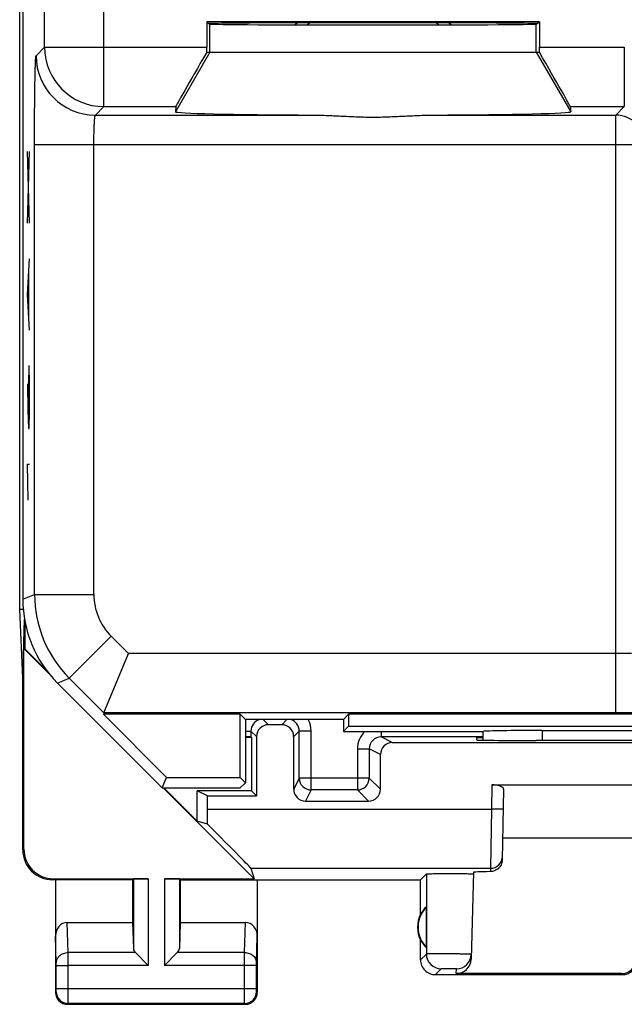
# Model space of a CAD drawing. Units: millimetres. Extents: x -11.2 to 11.2, y -24.4 to 24.6.
# Drawn here: x -11.2 to -1, y -24.4 to -7.8 of the extents above; entities that cross this region are included whole.
import ezdxf

# ---------------------------------------------------------------- set-up
doc = ezdxf.new("R2010")
doc.units = ezdxf.units.MM
doc.header["$LTSCALE"] = 16.335
doc.layers.get('0').update_dxf_attribs({"linetype": 'CONTINUOUS'})
for name, color, linetype in [('ASSI', 7, 'CONTINUOUS'), ('DRAFT', 7, 'CONTINUOUS'), ('RACCORDO', 7, 'CONTINUOUS'), ('SUPERFICI', 7, 'CONTINUOUS')]:
    doc.layers.add(name, color=color, linetype=linetype)

msp = doc.modelspace()

# ---------------------------------------------------------------- linework, layer by layer
at = {"color": 253, "linetype": 'CONTINUOUS'}
for p, q in [((-8, -8.311), (-8, -7.837)), ((-2.5, -8.311), (-2.5, -7.837)), ((-8, -8.311), (-8.58, -9.316)), ((-2.5, -8.311), (-1.92, -9.316)), ((-11.037, -11.191), (-11.07, -9.986)), ((-11.07, -11.191), (-11.037, -9.986)), ((-11.07, -12.396), (-11.037, -11.793)), ((-11.046, -12.798), (-11.046, -11.994)), ((-11.037, -12.999), (-11.07, -12.396)), ((-11.051, -13.601), (-11.055, -13.902)), ((-11.041, -13.601), (-11.051, -13.601)), ((-11.037, -13.902), (-11.041, -13.601)), ((-11.07, -13.902), (-11.063, -14.354)), ((-11.055, -13.902), (-11.055, -14.555)), ((-11.037, -14.354), (-11.037, -13.902)), ((-11.063, -14.354), (-11.053, -14.656)), ((-11.041, -14.656), (-11.037, -14.354)), ((-11.053, -14.656), (-11.041, -14.656)), ((-11.07, -15.258), (-11.037, -15.258)), ((-11.06, -15.861), (-11.07, -15.258))]:
    msp.add_line(p, q, dxfattribs=at)
at = {"color": 7, "linetype": 'CONTINUOUS'}
for p, q in [((-6.523, -7.817), (-6.564, -7.851)), ((-6.312, -7.817), (-6.355, -7.852)), ((-4.145, -7.852), (-4.188, -7.817)), ((-3.936, -7.851), (-3.977, -7.817)), ((-8, -8.311), (-2.5, -8.311))]:
    msp.add_line(p, q, dxfattribs=at)
at = {"layer": 'ASSI', "color": 7, "linetype": 'CONTINUOUS'}
for p, q in [((-11.202, -17.706), (-11.202, 17.985)), ((-11.142, -17.706), (-11.202, -17.706)), ((-11.15, -18.861), (-11.202, -17.706)), ((-11.15, -18.861), (-11.12, -17.876)), ((-11.115, -17.904), (-11.115, -18.371)), ((-11.115, -18.371), (-11.133, -18.366)), ((-10.69, -18.809), (-11.133, -18.366)), ((-11.133, -21.743), (-11.133, -18.366)), ((-10.738, -18.748), (-11.115, -18.371)), ((-11.15, -21.761), (-11.15, -18.861)), ((-7.3, -19.861), (-7.3, -20.761)), ((-3.501, -19.905), (-3.5, -19.861)), ((-3.5, -19.861), (-3.4, -19.861)), ((-2.441, -19.914), (-2.502, -19.914)), ((-7.255, -22.243), (-8.788, -20.711)), ((-8.215, -21.271), (-8.775, -20.711)), ((-3.25, -20.661), (3.25, -20.661)), ((-3.051, -20.734), (-3.072, -21.924)), ((-7.3, -20.761), (-8.215, -20.761)), ((-8.041, -20.848), (-8.215, -20.761)), ((-8.215, -21.271), (-8.215, -20.761)), ((-8.041, -20.848), (-7.213, -20.848)), ((-8.041, -21.069), (-8.041, -20.848)), ((-7.3, -20.761), (-7.213, -20.848)), ((-8.041, -21.322), (-8.215, -21.271)), ((3.066, -21.561), (-3.066, -21.561)), ((-7.306, -22.068), (-7.255, -22.243)), ((-4.45, -22.261), (-4.352, -22.163)), ((-3.56, -22.136), (-3.598, -23.601)), ((-9.3, -22.261), (-10.651, -22.261)), ((-10.633, -22.243), (-9.037, -22.243)), ((-10.6, -22.261), (-10.6, -24.161)), ((-9.3, -22.261), (-9.287, -22.248)), ((-9.3, -22.261), (-9.3, -22.983)), ((-8.763, -22.243), (-7.255, -22.243)), ((-8.5, -22.261), (-8.513, -22.248)), ((-8.5, -22.261), (-4.45, -22.261)), ((-8.5, -22.261), (-8.5, -22.983)), ((-7.2, -22.261), (-7.2, -24.161)), ((-4.45, -22.843), (-4.45, -22.261)), ((-4.354, -22.721), (-4.354, -23.4)), ((-10.402, -22.983), (-9.3, -22.983)), ((-9.3, -22.983), (-9.287, -23.419)), ((-8.5, -22.983), (-8.513, -23.419)), ((-8.5, -22.983), (-7.398, -22.983)), ((-4.45, -23.611), (-4.45, -23.279)), ((-9.253, -23.489), (-9.037, -23.705)), ((-8.547, -23.489), (-8.763, -23.705)), ((-4.2, -23.861), (-1.05, -23.861)), ((-1.066, -23.844), (-3.848, -23.844)), ((-10.4, -24.361), (-7.4, -24.361))]:
    msp.add_line(p, q, dxfattribs=at)
at = {"layer": 'ASSI', "color": 253, "linetype": 'CONTINUOUS'}
for p, q in [((-3.25, -20.661), (-3.257, -21.069)), ((-8.041, -21.069), (-3.257, -21.069)), ((-3.257, -21.069), (-3.271, -22.068)), ((-3.057, -21.072), (-3.257, -21.069)), ((-11.15, -21.761), (-11.133, -21.743)), ((-7.306, -22.068), (-3.271, -22.068)), ((-3.271, -22.068), (-3.272, -22.124)), ((-4.352, -22.163), (-4.352, -23.513)), ((-10.65, -22.261), (-10.633, -22.243)), ((-9.287, -22.248), (-9.287, -23.419)), ((-9.037, -22.243), (-9.037, -23.705)), ((-8.763, -22.243), (-8.763, -23.705)), ((-8.513, -22.248), (-8.513, -23.419)), ((-10.386, -23.489), (-10.402, -22.983)), ((-7.414, -23.489), (-7.398, -22.983)), ((-10.586, -23.662), (-10.6, -23.212)), ((-7.214, -23.662), (-7.2, -23.212)), ((-9.253, -23.489), (-10.386, -23.489)), ((-7.414, -23.489), (-8.547, -23.489)), ((-4.352, -23.513), (-4.45, -23.611)), ((-10.586, -23.705), (-10.386, -23.705)), ((-10.586, -24.098), (-10.586, -23.705)), ((-9.037, -23.705), (-10.386, -23.705)), ((-10.386, -24.098), (-10.386, -23.705)), ((-7.214, -23.705), (-8.763, -23.705)), ((-7.414, -24.098), (-7.414, -23.705)), ((-7.214, -24.098), (-7.214, -23.705)), ((-4.102, -23.763), (-4.2, -23.861)), ((-3.848, -23.844), (-3.846, -23.763)), ((-1.05, -23.861), (-1.066, -23.844)), ((-10.6, -24.161), (-10.587, -24.148)), ((-7.214, -24.098), (-10.586, -24.098)), ((-7.2, -24.161), (-7.213, -24.148)), ((-10.4, -24.361), (-10.387, -24.348)), ((-7.413, -24.348), (-10.387, -24.348)), ((-7.4, -24.361), (-7.413, -24.348))]:
    msp.add_line(p, q, dxfattribs=at)
at = {"layer": 'ASSI', "color": 7, "linetype": 'CONTINUOUS'}
for centre, radius, start, end in [((-10.65, -21.761), 0.5, 179.9894, 270.0095), ((-4, -23.061), 0.49, 136.2077, 223.7923), ((-4, -23.061), 0.5, 154.1581, 205.8419), ((-3.846, -23.513), 0.25, 269.995, 358.4955), ((-4.2, -23.611), 0.25, 179.9965, 270.0035), ((-1.05, -23.611), 0.25, 269.9965, 0.0035), ((-10.4, -24.161), 0.2, 179.9965, 270.0035), ((-7.4, -24.161), 0.2, 269.9965, 0.0035)]:
    msp.add_arc(centre, radius, start, end, dxfattribs=at)
at = {"layer": 'ASSI', "color": 253, "linetype": 'CONTINUOUS'}
for centre, radius, start, end in [((-3.271, -21.868), 0.2, 269.9951, 358.9954), ((-4.102, -23.512), 0.25, 180.021, 269.979), ((-10.387, -24.148), 0.2, 180.021, 269.979), ((-7.413, -24.148), 0.2, 270.021, 359.979)]:
    msp.add_arc(centre, radius, start, end, dxfattribs=at)
at = {"layer": 'ASSI', "color": 7, "linetype": 'CONTINUOUS'}
for centre, major_axis, ratio, start_param, end_param in [((-2.501, -19.905), (1, 0), 0.008729, 3.141364, 4.711475), ((0, -20.043), (14.995, 0), 0.008727, 1.40727, 1.734322), ((-3.251, -20.734), (0.2, 0.001), 0.363898, -0.007322, 1.563475), ((-8.058, -21.069), (0, 1), 0.017455, -1.82694, -1.570796), ((-8.306, -21.069), (1, -1), 0.006171, 0.011282, 1.308481), ((-10.632, -21.743), (0.354, 0.354), 0.999695, 2.356347, 3.926839), ((-2.559, -22.136), (1, 0), 0.017447, 2.363991, 3.141136), ((-9.037, -22.248), (0.25, 0), 0.017455, 1.570796, 3.124139), ((-8.763, -22.248), (0.25, 0), 0.017455, 0.017453, 1.570796), ((-4.046, -23.061), (0.46, 0), 0.994988, 2.305328, 2.644816), ((-10.4, -23.214), (-0.007, 0.231), 0.865926, -0.026174, 1.535896), ((-7.4, -23.214), (0.007, 0.231), 0.865926, -1.535896, 0.026174), ((-4.046, -23.061), (0.46, 0), 0.994988, -2.644816, -2.305328), ((-9.037, -23.416), (0.25, 0), 0.57735, -3.124139, -2.617994), ((-8.763, -23.416), (0.25, 0), 0.57735, -0.523599, -0.017453), ((-3.848, -23.594), (0.004, 0.25), 0.99939, -3.125237, -1.580617), ((-1.067, -23.594), (-0.123, 0.218), 0.999112, -3.65649, -2.085998)]:
    msp.add_ellipse(centre, major_axis=major_axis, ratio=ratio, start_param=start_param, end_param=end_param, dxfattribs=at)
for points, knots in [([(-3.072, -21.924), (-3.073, -21.954), (-3.086, -22.011), (-3.138, -22.077), (-3.203, -22.115), (-3.25, -22.123), (-3.272, -22.124)], [0, 0, 0, 0, 0.282963, 0.549247, 0.788086, 1, 1, 1, 1]), ([(-4.352, -22.163), (-4.351, -22.162), (-4.348, -22.162), (-4.343, -22.161), (-4.333, -22.161), (-4.321, -22.16), (-4.305, -22.16), (-4.277, -22.159), (-4.236, -22.158), (-4.18, -22.157), (-4.116, -22.157), (-4.046, -22.156), (-3.949, -22.156), (-3.832, -22.156), (-3.723, -22.157), (-3.65, -22.159), (-3.609, -22.159), (-3.582, -22.161), (-3.567, -22.161), (-3.562, -22.162)], [0, 0, 0, 0, 0.003169, 0.010704, 0.022579, 0.038723, 0.058983, 0.083164, 0.14245, 0.214475, 0.296719, 0.386219, 0.479807, 0.665927, 0.828888, 0.894275, 0.945699, 0.981371, 1, 1, 1, 1]), ([(-3.562, -22.162), (-3.562, -22.162), (-3.561, -22.162), (-3.56, -22.163), (-3.56, -22.163)], [0, 0, 0, 0, 0.719541, 1, 1, 1, 1])]:
    msp.add_open_spline(points, degree=3, knots=knots, dxfattribs=at)
at = {"layer": 'ASSI', "color": 253, "linetype": 'CONTINUOUS'}
for points, knots in [([(-10.586, -23.662), (-10.586, -23.639), (-10.575, -23.593), (-10.529, -23.535), (-10.463, -23.498), (-10.412, -23.489), (-10.386, -23.489)], [0, 0, 0, 0, 0.233068, 0.476829, 0.734099, 1, 1, 1, 1]), ([(-10.386, -23.705), (-10.386, -23.683), (-10.386, -23.611), (-10.386, -23.539), (-10.386, -23.489)], [0, 0, 0, 0, 0.298712, 1, 1, 1, 1]), ([(-7.414, -23.705), (-7.414, -23.684), (-7.414, -23.611), (-7.414, -23.539), (-7.414, -23.489)], [0, 0, 0, 0, 0.298791, 1, 1, 1, 1]), ([(-7.414, -23.489), (-7.388, -23.489), (-7.337, -23.498), (-7.271, -23.535), (-7.225, -23.593), (-7.214, -23.639), (-7.214, -23.662)], [0, 0, 0, 0, 0.265901, 0.523171, 0.766932, 1, 1, 1, 1]), ([(-3.596, -23.519), (-3.596, -23.519), (-3.597, -23.519), (-3.598, -23.519), (-3.6, -23.518), (-3.605, -23.518), (-3.613, -23.517), (-3.625, -23.517), (-3.641, -23.516), (-3.66, -23.515), (-3.682, -23.515), (-3.716, -23.514), (-3.765, -23.513), (-3.829, -23.512), (-3.898, -23.511), (-3.97, -23.51), (-4.043, -23.51), (-4.113, -23.51), (-4.177, -23.509), (-4.234, -23.51), (-4.276, -23.51), (-4.303, -23.51), (-4.32, -23.511), (-4.333, -23.511), (-4.342, -23.511), (-4.348, -23.512), (-4.351, -23.512), (-4.352, -23.513)], [0, 0, 0, 0, 0.00069, 0.002509, 0.005497, 0.009653, 0.021442, 0.037797, 0.05855, 0.083491, 0.112407, 0.14502, 0.220026, 0.305684, 0.398722, 0.495612, 0.592672, 0.686212, 0.772685, 0.848788, 0.911654, 0.937338, 0.958875, 0.97605, 0.988686, 0.996689, 1, 1, 1, 1]), ([(-10.586, -23.705), (-10.586, -23.701), (-10.586, -23.686), (-10.586, -23.672), (-10.586, -23.662)], [0, 0, 0, 0, 0.298688, 1, 1, 1, 1]), ([(-7.214, -23.705), (-7.214, -23.701), (-7.214, -23.686), (-7.214, -23.672), (-7.214, -23.662)], [0, 0, 0, 0, 0.298784, 1, 1, 1, 1]), ([(-3.846, -23.763), (-3.846, -23.762), (-3.847, -23.762), (-3.848, -23.762), (-3.852, -23.762), (-3.856, -23.762), (-3.861, -23.761), (-3.87, -23.761), (-3.884, -23.761), (-3.903, -23.761), (-3.925, -23.76), (-3.948, -23.76), (-3.981, -23.76), (-4.013, -23.76), (-4.043, -23.761), (-4.062, -23.761), (-4.078, -23.761), (-4.089, -23.762), (-4.095, -23.762), (-4.099, -23.762), (-4.1, -23.762), (-4.102, -23.762), (-4.102, -23.763)], [0, 0, 0, 0, 0.002508, 0.009659, 0.021452, 0.037812, 0.058567, 0.08351, 0.145034, 0.220032, 0.305686, 0.39872, 0.495603, 0.686189, 0.772655, 0.848752, 0.911614, 0.958837, 0.976016, 0.988659, 0.996669, 1, 1, 1, 1]), ([(-10.587, -24.148), (-10.587, -24.147), (-10.587, -24.146), (-10.586, -24.143), (-10.586, -24.138), (-10.586, -24.132), (-10.586, -24.125), (-10.586, -24.113), (-10.586, -24.104), (-10.586, -24.098)], [0, 0, 0, 0, 0.022391, 0.081336, 0.174767, 0.2992, 0.449968, 0.62141, 1, 1, 1, 1]), ([(-10.387, -24.348), (-10.386, -24.346), (-10.387, -24.339), (-10.386, -24.324), (-10.386, -24.301), (-10.386, -24.271), (-10.386, -24.233), (-10.386, -24.175), (-10.386, -24.129), (-10.386, -24.098)], [0, 0, 0, 0, 0.022158, 0.081051, 0.174484, 0.298952, 0.449771, 0.621275, 1, 1, 1, 1]), ([(-7.413, -24.348), (-7.414, -24.346), (-7.413, -24.339), (-7.414, -24.324), (-7.414, -24.301), (-7.414, -24.271), (-7.414, -24.233), (-7.414, -24.175), (-7.414, -24.129), (-7.414, -24.098)], [0, 0, 0, 0, 0.022159, 0.081053, 0.174486, 0.298953, 0.44977, 0.621274, 1, 1, 1, 1]), ([(-7.213, -24.148), (-7.213, -24.147), (-7.213, -24.146), (-7.214, -24.143), (-7.214, -24.138), (-7.214, -24.132), (-7.214, -24.125), (-7.214, -24.113), (-7.214, -24.104), (-7.214, -24.098)], [0, 0, 0, 0, 0.022392, 0.081338, 0.174769, 0.299201, 0.449967, 0.621409, 1, 1, 1, 1])]:
    msp.add_open_spline(points, degree=3, knots=knots, dxfattribs=at)
at = {"layer": 'DRAFT', "color": 7, "linetype": 'CONTINUOUS'}
for p, q in [((-8.052, -7.802), (-8, -7.837)), ((-2.448, -7.802), (-8.052, -7.802)), ((-2.5, -7.837), (-2.448, -7.802)), ((-9.792, -19.472), (-8.728, -20.536)), ((-7.489, -19.472), (-9.792, -19.472)), ((-7.4, -19.561), (-7.489, -19.472)), ((-7.489, -20.536), (-7.489, -19.472)), ((-5.75, -19.561), (-7.4, -19.561)), ((-7.4, -19.561), (-7.4, -20.625)), ((-5.75, -19.561), (-5.661, -19.472)), ((-5.75, -19.561), (-5.75, -19.761)), ((5.661, -19.472), (-5.661, -19.472)), ((-5.661, -19.472), (-5.661, -19.672)), ((-5.75, -19.761), (-5.661, -19.672)), ((-5.661, -19.672), (5.661, -19.672)), ((-7.3, -19.861), (-7.4, -19.861)), ((-8.8, -20.711), (-8.728, -20.536)), ((-8.728, -20.536), (-7.489, -20.536)), ((-7.4, -20.625), (-7.489, -20.536)), ((-8.8, -20.711), (-7.486, -20.711)), ((-7.486, -20.711), (-7.4, -20.625))]:
    msp.add_line(p, q, dxfattribs=at)
for centre, major_axis, start_param, end_param in [((-5.25, -7.831), (2.758, 0), 0, 3.141593), ((-5.25, -7.837), (2.75, 0), -3.132866, -0.008727)]:
    msp.add_ellipse(centre, major_axis=major_axis, ratio=0.005818, start_param=start_param, end_param=end_param, dxfattribs=at)
at = {"layer": 'RACCORDO', "color": 7, "linetype": 'CONTINUOUS'}
for p, q in [((-11.15, 17.811), (-11.15, -17.532)), ((-8.052, -7.802), (-8.052, -8.228)), ((-2.448, -7.802), (-2.448, -8.228)), ((-8.052, -8.311), (-8, -8.311)), ((-2.5, -8.311), (-2.448, -8.311)), ((-8.573, -9.228), (-8.58, -9.316)), ((-1.927, -9.228), (-1.92, -9.316)), ((-9.783, -19.449), (-9.368, -18.449)), ((-10.564, -18.946), (-8.8, -20.711)), ((-9.783, -19.449), (-9.792, -19.472)), ((-6.787, -19.648), (-7.013, -19.648)), ((-2.4, -19.745), (2.4, -19.745)), ((-7.307, -19.754), (-7.307, -19.854)), ((-7.307, -19.854), (-7.3, -19.861)), ((-7.213, -19.848), (-7.213, -20.848)), ((-6.587, -20.735), (-6.587, -19.848)), ((-6.493, -20.547), (-6.493, -19.754)), ((-5.75, -19.761), (-3.393, -19.761)), ((-3.4, -19.854), (-5.114, -19.854)), ((-3.4, -19.761), (-3.4, -19.909)), ((-4.925, -19.948), (4.925, -19.948)), ((-5.125, -20.735), (-5.125, -20.148)), ((-6.387, -20.935), (-5.325, -20.935))]:
    msp.add_line(p, q, dxfattribs=at)
at = {"layer": 'RACCORDO', "color": 253, "linetype": 'CONTINUOUS'}
for p, q in [((-10.783, -8.228), (-10.783, -2.584)), ((-9.783, -9.228), (-9.783, -4.254)), ((-10.927, -8.372), (-10.783, -8.228)), ((-10.783, -8.228), (-8.052, -8.228)), ((-2.448, -8.228), (-1.017, -8.228)), ((-1.017, -8.228), (-1.017, -9.228)), ((-9.927, -9.371), (-9.783, -9.228)), ((-9.783, -9.228), (-8.573, -9.228)), ((-1.927, -9.228), (-1.017, -9.228)), ((-1.017, -9.228), (-1.161, -9.371)), ((-9.927, -9.371), (-6.255, -9.371)), ((-4.245, -9.371), (-1.161, -9.371)), ((-1.161, -19.449), (-1.161, -9.371)), ((-10.952, -17.451), (-10.952, -9.871)), ((-0.661, -9.871), (-10.952, -9.871)), ((-9.953, -17.451), (-9.953, -9.871)), ((-11.15, -17.532), (-10.952, -17.451)), ((-10.952, -17.451), (-9.953, -17.451)), ((-10.367, -18.865), (-9.66, -18.158)), ((-9.368, -18.449), (-9.66, -18.158)), ((-1.161, -18.449), (-9.368, -18.449)), ((-10.564, -18.946), (-10.367, -18.865)), ((-9.783, -19.449), (-10.367, -18.865)), ((-1.161, -19.449), (-9.783, -19.449)), ((-7.1, -19.561), (-7.013, -19.648)), ((-6.787, -19.648), (-6.7, -19.561)), ((-2.4, -19.745), (-2.4, -19.914)), ((-7.4, -19.754), (-7.307, -19.754)), ((-7.307, -19.754), (-7.213, -19.848)), ((-6.587, -19.848), (-6.493, -19.754)), ((-6.293, -19.754), (-6.493, -19.754)), ((-6.293, -20.747), (-6.293, -19.754)), ((-5.114, -19.761), (-5.114, -19.854)), ((-4.925, -19.948), (-5.114, -19.854)), ((-5.514, -20.054), (-5.314, -20.054)), ((-5.514, -20.054), (-5.514, -20.747)), ((-5.125, -20.148), (-5.314, -20.054)), ((-5.314, -20.054), (-5.314, -20.547)), ((-6.493, -20.547), (-6.587, -20.735)), ((-5.314, -20.547), (-6.493, -20.547)), ((-5.125, -20.735), (-5.314, -20.547)), ((-6.293, -20.747), (-6.387, -20.935)), ((-5.514, -20.747), (-6.293, -20.747)), ((-5.325, -20.935), (-5.514, -20.747))]:
    msp.add_line(p, q, dxfattribs=at)
for centre, radius, start, end in [((-9.783, -8.228), 1, 180.0209, 269.9791), ((-9.927, -8.371), 1, 180.0209, 269.9791), ((-1.161, -9.872), 0.5, 0.0209, 89.9791), ((-8.952, -17.45), 2, 180.0036, 224.9964), ((-8.953, -17.451), 1, 179.9997, 225.0003), ((-7.107, -19.754), 0.2, 105.1805, 180.0009), ((-6.693, -19.754), 0.2, 359.9985, 74.8159), ((-6.693, -19.754), 0.4, 0.0119, 28.8626), ((-5.114, -20.054), 0.4, 132.8387, 180.001), ((-5.114, -20.054), 0.2, 89.9785, 179.9954), ((-6.293, -20.547), 0.2, 180.014, 269.993), ((-5.514, -20.547), 0.2, 270.021, 359.979)]:
    msp.add_arc(centre, radius, start, end, dxfattribs=at)
at = {"layer": 'RACCORDO', "color": 7, "linetype": 'CONTINUOUS'}
for centre, major_axis, ratio, start_param, end_param in [((-8.044, -8.228), (0, 1), 0.008727, 1.570796, 1.653588), ((-2.456, -8.228), (0, 1), 0.008727, -1.653588, -1.570796), ((-7.996, -8.228), (0.577, 1), 0.006545, -4.625818, -3.155267), ((-2.504, -8.228), (-0.577, 1), 0.006545, -3.127918, -1.657367), ((-5.25, -9.316), (3.33, 0), 0.017456, 3.140241, 4.405846), ((-5.25, -9.316), (3.33, 0), 0.017456, -1.264253, 0.001351), ((-9.15, -17.532), (1.848, 0.766), 0.999822, 2.748957, 3.534229), ((-7.013, -19.848), (0.141, -0.141), 0.999924, 2.356233, 3.926953), ((-6.787, -19.848), (0.141, 0.141), 0.999924, -0.78536, 0.78536), ((-2.4, -19.763), (1, 0), 0.01767, 1.570796, 3.024921), ((-7.507, -19.854), (0.2, 0), 0.008727, 0.008727, 1.004833), ((-4.925, -20.148), (-0.179, 0.089), 0.99981, -1.107103, 0.463541), ((-6.387, -20.735), (0.089, 0.179), 0.99981, -4.248696, -2.678052), ((-5.325, -20.735), (0.141, -0.141), 0.999695, -0.785246, 0.785246)]:
    msp.add_ellipse(centre, major_axis=major_axis, ratio=ratio, start_param=start_param, end_param=end_param, dxfattribs=at)
at = {"layer": 'RACCORDO', "color": 253, "linetype": 'CONTINUOUS'}
for points, knots in [([(-10.952, -9.871), (-10.952, -9.775), (-10.952, -9.631), (-10.951, -9.442), (-10.951, -9.305), (-10.949, -9.174), (-10.948, -9.049), (-10.947, -8.932), (-10.945, -8.823), (-10.943, -8.725), (-10.941, -8.637), (-10.939, -8.571), (-10.938, -8.525), (-10.937, -8.494), (-10.936, -8.467), (-10.934, -8.443), (-10.933, -8.423), (-10.932, -8.406), (-10.931, -8.394), (-10.93, -8.386), (-10.929, -8.382), (-10.929, -8.378), (-10.928, -8.375), (-10.928, -8.373), (-10.927, -8.372), (-10.927, -8.372)], [0, 0, 0, 0, 0.192888, 0.287059, 0.378526, 0.466429, 0.549938, 0.628269, 0.700685, 0.766503, 0.825106, 0.875944, 0.898299, 0.91854, 0.936619, 0.952496, 0.966133, 0.977501, 0.986574, 0.990246, 0.993339, 0.995854, 0.997794, 0.999167, 1, 1, 1, 1]), ([(-9.953, -9.871), (-9.953, -9.839), (-9.952, -9.776), (-9.951, -9.684), (-9.949, -9.612), (-9.947, -9.558), (-9.945, -9.522), (-9.943, -9.489), (-9.941, -9.46), (-9.939, -9.435), (-9.937, -9.413), (-9.935, -9.396), (-9.933, -9.385), (-9.931, -9.378), (-9.93, -9.375), (-9.928, -9.373), (-9.927, -9.372), (-9.927, -9.371)], [0, 0, 0, 0, 0.19226, 0.377288, 0.548133, 0.626212, 0.698404, 0.764038, 0.822508, 0.873277, 0.915889, 0.949975, 0.97528, 0.984608, 0.991741, 0.996769, 1, 1, 1, 1]), ([(-0.661, -18.423), (-0.661, -18.424), (-0.662, -18.425), (-0.664, -18.426), (-0.668, -18.427), (-0.674, -18.429), (-0.686, -18.431), (-0.703, -18.433), (-0.724, -18.436), (-0.749, -18.438), (-0.778, -18.44), (-0.811, -18.441), (-0.847, -18.443), (-0.901, -18.445), (-0.974, -18.447), (-1.065, -18.449), (-1.128, -18.449), (-1.161, -18.449)], [0, 0, 0, 0, 0.003231, 0.008259, 0.015392, 0.02472, 0.050025, 0.084111, 0.126723, 0.177492, 0.235962, 0.301596, 0.373788, 0.451867, 0.622712, 0.80774, 1, 1, 1, 1]), ([(0.339, -19.423), (0.339, -19.423), (0.338, -19.424), (0.336, -19.424), (0.333, -19.425), (0.329, -19.426), (0.325, -19.426), (0.317, -19.427), (0.305, -19.428), (0.288, -19.429), (0.267, -19.431), (0.244, -19.432), (0.216, -19.433), (0.186, -19.434), (0.139, -19.436), (0.074, -19.438), (-0.014, -19.439), (-0.113, -19.441), (-0.221, -19.443), (-0.338, -19.444), (-0.463, -19.446), (-0.594, -19.447), (-0.731, -19.448), (-0.921, -19.448), (-1.064, -19.449), (-1.161, -19.449)], [0, 0, 0, 0, 0.000833, 0.002206, 0.004146, 0.006661, 0.009754, 0.013426, 0.022499, 0.033867, 0.047504, 0.063381, 0.08146, 0.101701, 0.124056, 0.174894, 0.233497, 0.299315, 0.371731, 0.450062, 0.533571, 0.621474, 0.712941, 0.807112, 1, 1, 1, 1])]:
    msp.add_open_spline(points, degree=3, knots=knots, dxfattribs=at)
at = {"layer": 'RACCORDO', "color": 7, "linetype": 'CONTINUOUS'}
msp.add_open_spline([(-6.255, -9.371), (-6.173, -9.372), (-6.008, -9.377), (-5.758, -9.39), (-5.548, -9.4), (-5.378, -9.405), (-5.25, -9.406), (-5.122, -9.405), (-4.952, -9.4), (-4.742, -9.39), (-4.492, -9.377), (-4.327, -9.372), (-4.245, -9.371)], degree=3, knots=[0, 0, 0, 0, 0.122391, 0.246749, 0.372838, 0.436346, 0.5, 0.563654, 0.627162, 0.753251, 0.877609, 1, 1, 1, 1], dxfattribs=at)
at = {"layer": 'SUPERFICI', "color": 7, "linetype": 'CONTINUOUS'}
for p, q in [((-11.15, 17.811), (-11.15, -17.532)), ((-8.052, -7.802), (-8, -7.837)), ((-8.052, -7.802), (-8.052, -8.228)), ((-2.448, -7.802), (-8.052, -7.802)), ((-2.5, -7.837), (-2.448, -7.802)), ((-2.448, -7.802), (-2.448, -8.228)), ((-8.052, -8.311), (-2.448, -8.311)), ((-8.573, -9.228), (-8.58, -9.316)), ((-1.927, -9.228), (-1.92, -9.316)), ((-9.783, -19.449), (-9.368, -18.449)), ((-10.564, -18.946), (-8.8, -20.711)), ((-9.783, -19.449), (-9.792, -19.472)), ((-9.792, -19.472), (-8.728, -20.536)), ((-7.489, -19.472), (-9.792, -19.472)), ((-7.4, -19.561), (-7.489, -19.472)), ((-7.489, -20.536), (-7.489, -19.472)), ((-5.75, -19.561), (-7.4, -19.561)), ((-7.4, -19.561), (-7.4, -20.625)), ((-5.75, -19.561), (-5.661, -19.472)), ((-5.75, -19.561), (-5.75, -19.761)), ((5.661, -19.472), (-5.661, -19.472)), ((-5.661, -19.472), (-5.661, -19.672)), ((-5.75, -19.761), (-5.661, -19.672)), ((-5.661, -19.672), (5.661, -19.672)), ((-2.4, -19.745), (2.4, -19.745)), ((-5.75, -19.761), (-3.393, -19.761)), ((-3.4, -19.761), (-3.4, -19.909)), ((-8.8, -20.711), (-8.728, -20.536)), ((-8.728, -20.536), (-7.489, -20.536)), ((-7.4, -20.625), (-7.489, -20.536)), ((-8.8, -20.711), (-7.486, -20.711)), ((-7.486, -20.711), (-7.4, -20.625))]:
    msp.add_line(p, q, dxfattribs=at)
at = {"layer": 'SUPERFICI', "color": 253, "linetype": 'CONTINUOUS'}
for p, q in [((-10.783, -8.228), (-10.783, -2.584)), ((-9.783, -9.228), (-9.783, -4.254)), ((-8, -8.311), (-8, -7.837)), ((-2.5, -8.311), (-2.5, -7.837)), ((-10.927, -8.372), (-10.783, -8.228)), ((-10.783, -8.228), (-8.052, -8.228)), ((-2.448, -8.228), (-1.017, -8.228)), ((-1.017, -8.228), (-1.017, -9.228)), ((-8, -8.311), (-8.58, -9.316)), ((-2.5, -8.311), (-1.92, -9.316)), ((-9.927, -9.371), (-9.783, -9.228)), ((-9.783, -9.228), (-8.573, -9.228)), ((-1.927, -9.228), (-1.017, -9.228)), ((-1.017, -9.228), (-1.161, -9.371)), ((-9.927, -9.371), (-6.255, -9.371)), ((-4.245, -9.371), (-1.161, -9.371)), ((-1.161, -19.449), (-1.161, -9.371)), ((-10.952, -17.451), (-10.952, -9.871)), ((-0.661, -9.871), (-10.952, -9.871)), ((-9.953, -17.451), (-9.953, -9.871)), ((-11.15, -17.532), (-10.952, -17.451)), ((-10.952, -17.451), (-9.953, -17.451)), ((-10.367, -18.865), (-9.66, -18.158)), ((-9.368, -18.449), (-9.66, -18.158)), ((-1.161, -18.449), (-9.368, -18.449)), ((-10.564, -18.946), (-10.367, -18.865)), ((-9.783, -19.449), (-10.367, -18.865)), ((-1.161, -19.449), (-9.783, -19.449)), ((-2.4, -19.745), (-2.4, -19.914))]:
    msp.add_line(p, q, dxfattribs=at)
for centre, radius, start, end in [((-9.783, -8.228), 1, 180.0209, 269.9791), ((-9.927, -8.371), 1, 180.0209, 269.9791), ((-1.161, -9.872), 0.5, 0.0209, 89.9791), ((-8.952, -17.45), 2, 180.0036, 224.9964), ((-8.953, -17.451), 1, 179.9997, 225.0003)]:
    msp.add_arc(centre, radius, start, end, dxfattribs=at)
at = {"layer": 'SUPERFICI', "color": 7, "linetype": 'CONTINUOUS'}
for centre, major_axis, ratio, start_param, end_param in [((-5.25, -7.831), (2.758, 0), 0.005818, 0, 3.141593), ((-5.25, -7.837), (2.75, 0), 0.005818, -3.132866, -0.008727), ((-8.044, -8.228), (0, 1), 0.008727, 1.570796, 1.653588), ((-2.456, -8.228), (0, 1), 0.008727, -1.653588, -1.570796), ((-7.996, -8.228), (0.577, 1), 0.006545, -4.625818, -3.155267), ((-2.504, -8.228), (-0.577, 1), 0.006545, -3.127918, -1.657367), ((-5.25, -9.316), (3.33, 0), 0.017456, 3.140241, 4.405846), ((-5.25, -9.316), (3.33, 0), 0.017456, -1.264253, 0.001351), ((-9.15, -17.532), (1.848, 0.766), 0.999822, 2.748957, 3.534229), ((-2.4, -19.763), (1, 0), 0.01767, 1.570796, 3.024921)]:
    msp.add_ellipse(centre, major_axis=major_axis, ratio=ratio, start_param=start_param, end_param=end_param, dxfattribs=at)
at = {"layer": 'SUPERFICI', "color": 253, "linetype": 'CONTINUOUS'}
for points, knots in [([(-10.952, -9.871), (-10.952, -9.775), (-10.952, -9.631), (-10.951, -9.442), (-10.951, -9.305), (-10.949, -9.174), (-10.948, -9.049), (-10.947, -8.932), (-10.945, -8.823), (-10.943, -8.725), (-10.941, -8.637), (-10.939, -8.571), (-10.938, -8.525), (-10.937, -8.494), (-10.936, -8.467), (-10.934, -8.443), (-10.933, -8.423), (-10.932, -8.406), (-10.931, -8.394), (-10.93, -8.386), (-10.929, -8.382), (-10.929, -8.378), (-10.928, -8.375), (-10.928, -8.373), (-10.927, -8.372), (-10.927, -8.372)], [0, 0, 0, 0, 0.192888, 0.287059, 0.378526, 0.466429, 0.549938, 0.628269, 0.700685, 0.766503, 0.825106, 0.875944, 0.898299, 0.91854, 0.936619, 0.952496, 0.966133, 0.977501, 0.986574, 0.990246, 0.993339, 0.995854, 0.997794, 0.999167, 1, 1, 1, 1]), ([(-9.953, -9.871), (-9.953, -9.839), (-9.952, -9.776), (-9.951, -9.684), (-9.949, -9.612), (-9.947, -9.558), (-9.945, -9.522), (-9.943, -9.489), (-9.941, -9.46), (-9.939, -9.435), (-9.937, -9.413), (-9.935, -9.396), (-9.933, -9.385), (-9.931, -9.378), (-9.93, -9.375), (-9.928, -9.373), (-9.927, -9.372), (-9.927, -9.371)], [0, 0, 0, 0, 0.19226, 0.377288, 0.548133, 0.626212, 0.698404, 0.764038, 0.822508, 0.873277, 0.915889, 0.949975, 0.97528, 0.984608, 0.991741, 0.996769, 1, 1, 1, 1]), ([(-0.661, -18.423), (-0.661, -18.424), (-0.662, -18.425), (-0.664, -18.426), (-0.668, -18.427), (-0.674, -18.429), (-0.686, -18.431), (-0.703, -18.433), (-0.724, -18.436), (-0.749, -18.438), (-0.778, -18.44), (-0.811, -18.441), (-0.847, -18.443), (-0.901, -18.445), (-0.974, -18.447), (-1.065, -18.449), (-1.128, -18.449), (-1.161, -18.449)], [0, 0, 0, 0, 0.003231, 0.008259, 0.015392, 0.02472, 0.050025, 0.084111, 0.126723, 0.177492, 0.235962, 0.301596, 0.373788, 0.451867, 0.622712, 0.80774, 1, 1, 1, 1]), ([(0.339, -19.423), (0.339, -19.423), (0.338, -19.424), (0.336, -19.424), (0.333, -19.425), (0.329, -19.426), (0.325, -19.426), (0.317, -19.427), (0.305, -19.428), (0.288, -19.429), (0.267, -19.431), (0.244, -19.432), (0.216, -19.433), (0.186, -19.434), (0.139, -19.436), (0.074, -19.438), (-0.014, -19.439), (-0.113, -19.441), (-0.221, -19.443), (-0.338, -19.444), (-0.463, -19.446), (-0.594, -19.447), (-0.731, -19.448), (-0.921, -19.448), (-1.064, -19.449), (-1.161, -19.449)], [0, 0, 0, 0, 0.000833, 0.002206, 0.004146, 0.006661, 0.009754, 0.013426, 0.022499, 0.033867, 0.047504, 0.063381, 0.08146, 0.101701, 0.124056, 0.174894, 0.233497, 0.299315, 0.371731, 0.450062, 0.533571, 0.621474, 0.712941, 0.807112, 1, 1, 1, 1])]:
    msp.add_open_spline(points, degree=3, knots=knots, dxfattribs=at)
at = {"layer": 'SUPERFICI', "color": 7, "linetype": 'CONTINUOUS'}
msp.add_open_spline([(-6.255, -9.371), (-6.173, -9.372), (-6.008, -9.377), (-5.758, -9.39), (-5.548, -9.4), (-5.378, -9.405), (-5.25, -9.406), (-5.122, -9.405), (-4.952, -9.4), (-4.742, -9.39), (-4.492, -9.377), (-4.327, -9.372), (-4.245, -9.371)], degree=3, knots=[0, 0, 0, 0, 0.122391, 0.246749, 0.372838, 0.436346, 0.5, 0.563654, 0.627162, 0.753251, 0.877609, 1, 1, 1, 1], dxfattribs=at)

doc.saveas('drawing.dxf')
